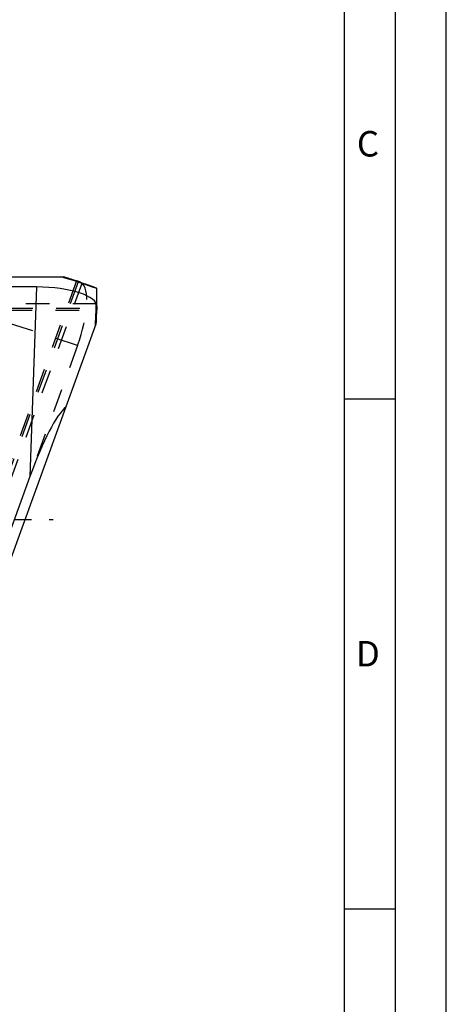
# Model space of a CAD drawing. Units: millimetres. Extents: x 0 to 420, y 0 to 297.
# Drawn here: x 378 to 420, y 89 to 186 of the extents above; entities that cross this region are included whole.
import ezdxf

# ---------------------------------------------------------------- set-up
doc = ezdxf.new("R2010")
doc.units = ezdxf.units.MM
doc.header["$LTSCALE"] = 23.1
for name, pattern in [('CENTER', [0.6, 0.375, -0.075, 0.075, -0.075]), ('DOT', [0.2, 0.1, -0.1]), ('HIDDEN', [0.2, 0.1, -0.1])]:
    doc.linetypes.add(name, pattern=pattern)
doc.layers.get('0').update_dxf_attribs({"linetype": 'CONTINUOUS'})
for name, color, linetype in [('607370886-000-00-ED1_FORMAT', 7, 'CONTINUOUS'), ('607370886-000_AXIS', 7, 'CONTINUOUS'), ('607370886-000_CL', 7, 'CONTINUOUS'), ('607370886-000_HL', 7, 'CONTINUOUS'), ('DEFAULT_2', 6, 'HIDDEN')]:
    doc.layers.add(name, color=color, linetype=linetype)
doc.styles.get("Standard").update_dxf_attribs({"font": 'TXT.SHX', "width": 0.7})

msp = doc.modelspace()

# ---------------------------------------------------------------- linework, layer by layer
at = {"color": 9, "linetype": 'DOT'}
for p, q in [((383.8086, 153.7179), (366.1065, 159.4629)), ((372.4534, 127.3798), (384.2688, 159.8424)), ((335.5273, 157.3887), (385.7129, 157.3887))]:
    msp.add_line(p, q, dxfattribs=at)
at = {"layer": '607370886-000-00-ED1_FORMAT', "color": 3, "linetype": 'CONTINUOUS'}
for p, q in [((420, 0), (420, 297)), ((415, 5), (415, 292)), ((410, 148.5), (415, 148.5)), ((410, 98.5), (415, 98.5))]:
    msp.add_line(p, q, dxfattribs=at)
at = {"layer": '607370886-000-00-ED1_FORMAT', "color": 7, "linetype": 'CONTINUOUS'}
msp.add_line((410, 10), (410, 287), dxfattribs=at)
at = {"layer": '607370886-000_AXIS', "color": 1, "linetype": 'CENTER'}
msp.add_line((353.32, 136.6504), (381.4043, 136.6504), dxfattribs=at)
at = {"layer": '607370886-000_CL', "color": 7, "linetype": 'CONTINUOUS'}
for p, q in [((339.3599, 160.4629), (382.4094, 160.4629)), ((379.7858, 159.4629), (337.9318, 159.4629)), ((383.7008, 160.0605), (383.6487, 160.0772)), ((384.0065, 159.9617), (384.0018, 159.9632)), ((385.6832, 159.3435), (385.7133, 159.3004)), ((385.6966, 157.7092), (385.6984, 157.8007)), ((385.7187, 157.4528), (385.7208, 157.5134)), ((370.9218, 115.3879), (385.6455, 155.8412)), ((379.13, 140.8635), (369.4936, 114.3879))]:
    msp.add_line(p, q, dxfattribs=at)
at = {"layer": '607370886-000_CL', "color": 9, "linetype": 'CONTINUOUS'}
for p, q in [((379.7858, 159.4629), (379.13, 140.8635)), ((383.8866, 159.9969), (383.8792, 159.9767)), ((385.6984, 157.8007), (385.665, 157.8007))]:
    msp.add_line(p, q, dxfattribs=at)
at = {"layer": '607370886-000_CL', "color": 7, "linetype": 'CONTINUOUS'}
for centre, radius, start, end in [((359.2664, 83.9276), 79.9578, 72.245452, 73.175562), ((359.2594, 83.9057), 79.9808, 72.019559, 72.206285), ((305.8052, 160.2707), 79.9631, 356.824465, 357.980482)]:
    msp.add_arc(centre, radius, start, end, dxfattribs=at)
for centre, major_axis, ratio, start_param, end_param in [((359.0396, 82.7419), (14.2162, 79.8455), 0.9860048, -0.1612758, -0.114509), ((379.7171, 157.5134), (6.0041, 0.025), 0.3246703, -0.0127991, 1.5579972), ((359.4612, 83.9003), (73.2298, 34.8117), 0.9735002, 0.8283427, 0.8298408), ((381.9531, 154.3201), (2.077, 5.6335), 0.3246703, -0.0834313, 0.0127991), ((359.4102, 83.7603), (33.6922, -73.1785), 0.9861315, 2.368598, 2.3873501), ((305.7025, 160.4629), (-57.2419, 56.6888), 0.9861315, -2.3873501, -2.368598), ((378.445, 121.4388), (5.185, 26.6504), 0.1582095, 0.1997126, 0.7853982)]:
    msp.add_ellipse(centre, major_axis=major_axis, ratio=ratio, start_param=start_param, end_param=end_param, dxfattribs=at)
for points, knots in [([(383.6963, 160.0464), (383.6962, 160.0462), (383.6969, 160.0453), (383.6984, 160.0444), (383.7012, 160.0428), (383.7051, 160.041), (383.7101, 160.0388), (383.7191, 160.035), (383.7332, 160.0294), (383.7536, 160.0217), (383.7786, 160.0125), (383.8081, 160.0018), (383.8422, 159.9897), (383.8807, 159.9761), (383.9407, 159.9551), (384.0266, 159.9254), (384.1421, 159.8857), (384.2248, 159.8574), (384.2688, 159.8424)], [0, 0, 0, 0, 0.0013873, 0.004518, 0.0095881, 0.0166313, 0.0256577, 0.0366707, 0.0646568, 0.1005695, 0.1443665, 0.1960018, 0.2554152, 0.3225281, 0.3972597, 0.5692192, 0.7704915, 1, 1, 1, 1]), ([(383.8866, 159.9969), (383.872, 160.0012), (383.8446, 160.0091), (383.8064, 160.02), (383.7738, 160.029), (383.7471, 160.0361), (383.7284, 160.0409), (383.7163, 160.0437), (383.7095, 160.0452), (383.7041, 160.0462), (383.7001, 160.0468), (383.6979, 160.0469), (383.6964, 160.0468), (383.6963, 160.0464)], [0, 0, 0, 0, 0.2318727, 0.4337197, 0.6051567, 0.7458686, 0.8556857, 0.8989671, 0.9344812, 0.9622346, 0.9822577, 0.994651, 1, 1, 1, 1])]:
    msp.add_open_spline(points, degree=3, knots=knots, dxfattribs=at)
at = {"layer": '607370886-000_HL', "color": 6, "linetype": 'HIDDEN'}
for p, q in [((383.6963, 160.0464), (371.2826, 125.9402)), ((383.9488, 159.9804), (384.0018, 159.9632)), ((385.6934, 157.5303), (385.6948, 157.6122)), ((385.6948, 157.6122), (385.6966, 157.7092)), ((335.4561, 157.1929), (385.6943, 157.1929)), ((383.8086, 153.7179), (379.13, 140.8635))]:
    msp.add_line(p, q, dxfattribs=at)
for centre, radius, start, end in [((406.7049, 157.1424), 21.0151, 179.142455, 179.318812), ((420.6727, 156.9383), 34.9844, 179.030398, 179.150597)]:
    msp.add_arc(centre, radius, start, end, dxfattribs=at)
for centre, major_axis, ratio, start_param, end_param in [((381.9531, 154.3201), (2.077, 5.6335), 0.3246703, 4.7251881, 6.199754), ((304.6188, 160.4629), (79.8925, -13.9499), 0.9860048, 0.114509, 0.1612758), ((305.8515, 160.4629), (57.7584, 56.9072), 0.9735002, -0.8298408, -0.8283427)]:
    msp.add_ellipse(centre, major_axis=major_axis, ratio=ratio, start_param=start_param, end_param=end_param, dxfattribs=at)
for points, knots in [([(385.6943, 157.1929), (385.694, 157.1929), (385.6934, 157.1943), (385.693, 157.1965), (385.6924, 157.2006), (385.692, 157.206), (385.6916, 157.2131), (385.6911, 157.2256), (385.6908, 157.2451), (385.6906, 157.2732), (385.6906, 157.3075), (385.6909, 157.3478), (385.6912, 157.3767), (385.6913, 157.3922)], [0, 0, 0, 0, 0.0051416, 0.0173101, 0.0371361, 0.0647242, 0.1001057, 0.143291, 0.2530558, 0.3938531, 0.5654467, 0.7675917, 1, 1, 1, 1]), ([(385.7129, 157.3887), (385.7119, 157.3735), (385.71, 157.3451), (385.7071, 157.3055), (385.7044, 157.2718), (385.702, 157.2442), (385.7001, 157.225), (385.6986, 157.2127), (385.6977, 157.2057), (385.6968, 157.2004), (385.6959, 157.1964), (385.6953, 157.1943), (385.6947, 157.1929), (385.6943, 157.1929)], [0, 0, 0, 0, 0.2317953, 0.4336143, 0.6050942, 0.7458768, 0.8557028, 0.898981, 0.9344965, 0.962254, 0.9822782, 0.9946645, 1, 1, 1, 1])]:
    msp.add_open_spline(points, degree=3, knots=knots, dxfattribs=at)
at = {"layer": 'DEFAULT_2', "color": 6, "linetype": 'DOT'}
for p, q in [((383.8792, 159.9767), (369.7608, 121.1867)), ((385.665, 157.8007), (335.6773, 157.8007))]:
    msp.add_line(p, q, dxfattribs=at)

# ---------------------------------------------------------------- texts
at = {"layer": '607370886-000-00-ED1_FORMAT', "color": 2, "linetype": 'CONTINUOUS', "char_height": 2.5, "attachment_point": 1, "line_spacing_factor": 0.9}
for s, insert, width in [('C', (411.2202, 174.75), 3.839286), ('D', (411.131, 124.75), 4.107143)]:
    msp.add_mtext(s, dxfattribs=dict(at, insert=insert, width=width))

doc.saveas('drawing.dxf')
